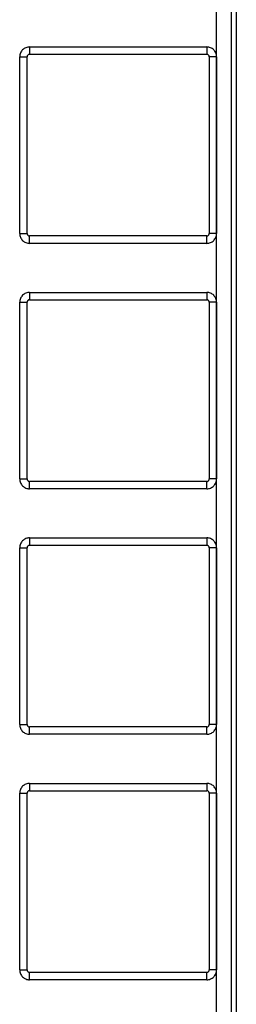
# Model space of a CAD drawing. Units: millimetres. Extents: x 10366 to 13995, y 24552 to 29685.
# Drawn here: x 11531 to 11575, y 28754 to 28954 of the extents above; entities that cross this region are included whole.
import ezdxf

# ---------------------------------------------------------------- set-up
doc = ezdxf.new("R2010")
doc.units = ezdxf.units.MM
doc.header["$LTSCALE"] = 3
doc.layers.add('DomyÅ›lny', color=7, linetype='Continuous')

msp = doc.modelspace()

# ---------------------------------------------------------------- linework, layer by layer
at = {"layer": 'DomyÅ›lny'}
for p, q in [((11570.99, 28465.48), (11570.99, 29192.79)), ((11573.99, 28465.48), (11573.99, 29192.79)), ((11574.99, 29190.84), (11574.99, 28453.86)), ((11532.99, 28948.86), (11568.99, 28948.86)), ((11530.99, 28910.86), (11530.99, 28946.86)), ((11532.49, 28910.86), (11532.49, 28946.86)), ((11532.99, 28947.36), (11568.99, 28947.36)), ((11569.49, 28946.86), (11569.49, 28910.86)), ((11570.99, 28946.86), (11570.99, 28910.86)), ((11568.99, 28910.36), (11532.99, 28910.36)), ((11568.99, 28908.86), (11532.99, 28908.86)), ((11532.99, 28898.86), (11568.99, 28898.86)), ((11532.99, 28897.36), (11568.99, 28897.36)), ((11530.99, 28860.86), (11530.99, 28896.86)), ((11532.49, 28860.86), (11532.49, 28896.86)), ((11569.49, 28896.86), (11569.49, 28860.86)), ((11570.99, 28896.86), (11570.99, 28860.86)), ((11568.99, 28860.36), (11532.99, 28860.36)), ((11568.99, 28858.86), (11532.99, 28858.86)), ((11532.99, 28848.86), (11568.99, 28848.86)), ((11532.99, 28847.36), (11568.99, 28847.36)), ((11530.99, 28810.86), (11530.99, 28846.86)), ((11532.49, 28810.86), (11532.49, 28846.86)), ((11569.49, 28846.86), (11569.49, 28810.86)), ((11570.99, 28846.86), (11570.99, 28810.86)), ((11568.99, 28810.36), (11532.99, 28810.36)), ((11568.99, 28808.86), (11532.99, 28808.86)), ((11532.99, 28798.86), (11568.99, 28798.86)), ((11532.99, 28797.36), (11568.99, 28797.36)), ((11530.99, 28760.86), (11530.99, 28796.86)), ((11532.49, 28760.86), (11532.49, 28796.86)), ((11569.49, 28796.86), (11569.49, 28760.86)), ((11570.99, 28796.86), (11570.99, 28760.86)), ((11568.99, 28760.36), (11532.99, 28760.36)), ((11568.99, 28758.86), (11532.99, 28758.86))]:
    msp.add_line(p, q, dxfattribs=at)
for points in [[(11532.99, 28948.86, 0), (11532.79, 28948.85, 0), (11532.6, 28948.82, 0), (11532.41, 28948.78, 0), (11532.22, 28948.71, 0), (11532.04, 28948.63, 0), (11531.88, 28948.53, 0), (11531.72, 28948.41, 0), (11531.57, 28948.28, 0), (11531.44, 28948.13, 0), (11531.32, 28947.97, 0), (11531.22, 28947.81, 0), (11531.14, 28947.63, 0), (11531.07, 28947.44, 0), (11531.02, 28947.25, 0), (11531, 28947.06, 0), (11530.99, 28946.86, 0)], [(11532.99, 28948.86, 0), (11532.99, 28948.86, 0), (11532.99, 28948.86, 0), (11532.99, 28948.86, 0), (11532.99, 28948.86, 0), (11532.99, 28948.86, 0), (11532.99, 28948.86, 0), (11532.99, 28948.86, 0), (11532.99, 28948.86, 0), (11532.99, 28948.86, 0), (11532.99, 28948.86, 0), (11532.99, 28948.86, 0), (11532.99, 28948.86, 0), (11532.99, 28948.86, 0), (11532.99, 28948.85, 0), (11532.99, 28948.82, 0), (11532.99, 28948.68, 0), (11532.99, 28947.36, 0)], [(11568.99, 28948.86, 0), (11568.99, 28948.86, 0), (11568.99, 28948.86, 0), (11568.99, 28948.86, 0), (11568.99, 28948.86, 0), (11568.99, 28948.86, 0), (11568.99, 28948.86, 0), (11568.99, 28948.86, 0), (11568.99, 28948.86, 0), (11568.99, 28948.86, 0), (11568.99, 28948.86, 0), (11568.99, 28948.86, 0), (11568.99, 28948.86, 0), (11568.99, 28948.86, 0), (11568.99, 28948.85, 0), (11568.99, 28948.82, 0), (11568.99, 28948.68, 0), (11568.99, 28947.36, 0)], [(11570.99, 28946.86, 0), (11570.98, 28947.06, 0), (11570.95, 28947.25, 0), (11570.9, 28947.44, 0), (11570.83, 28947.63, 0), (11570.75, 28947.81, 0), (11570.65, 28947.97, 0), (11570.53, 28948.13, 0), (11570.4, 28948.28, 0), (11570.26, 28948.41, 0), (11570.1, 28948.53, 0), (11569.93, 28948.63, 0), (11569.75, 28948.71, 0), (11569.57, 28948.78, 0), (11569.38, 28948.82, 0), (11569.18, 28948.85, 0), (11568.99, 28948.86, 0)], [(11530.99, 28946.86, 0), (11530.99, 28946.86, 0), (11530.99, 28946.86, 0), (11530.99, 28946.86, 0), (11530.99, 28946.86, 0), (11530.99, 28946.86, 0), (11530.99, 28946.86, 0), (11530.99, 28946.86, 0), (11530.99, 28946.86, 0), (11530.99, 28946.86, 0), (11530.99, 28946.86, 0), (11530.99, 28946.86, 0), (11530.99, 28946.86, 0), (11530.99, 28946.86, 0), (11531, 28946.86, 0), (11531.03, 28946.86, 0), (11531.17, 28946.86, 0), (11532.49, 28946.86, 0)], [(11532.99, 28947.36, 0), (11532.94, 28947.36, 0), (11532.89, 28947.35, 0), (11532.84, 28947.34, 0), (11532.8, 28947.33, 0), (11532.75, 28947.3, 0), (11532.71, 28947.28, 0), (11532.67, 28947.25, 0), (11532.63, 28947.22, 0), (11532.6, 28947.18, 0), (11532.57, 28947.14, 0), (11532.55, 28947.1, 0), (11532.52, 28947.05, 0), (11532.51, 28947.01, 0), (11532.5, 28946.96, 0), (11532.49, 28946.91, 0), (11532.49, 28946.86, 0)], [(11569.49, 28946.86, 0), (11569.48, 28946.91, 0), (11569.48, 28946.96, 0), (11569.47, 28947.01, 0), (11569.45, 28947.05, 0), (11569.43, 28947.1, 0), (11569.4, 28947.14, 0), (11569.37, 28947.18, 0), (11569.34, 28947.22, 0), (11569.3, 28947.25, 0), (11569.26, 28947.28, 0), (11569.22, 28947.3, 0), (11569.18, 28947.33, 0), (11569.13, 28947.34, 0), (11569.08, 28947.35, 0), (11569.04, 28947.36, 0), (11568.99, 28947.36, 0)], [(11570.99, 28946.86, 0), (11570.99, 28946.86, 0), (11570.99, 28946.86, 0), (11570.99, 28946.86, 0), (11570.99, 28946.86, 0), (11570.99, 28946.86, 0), (11570.99, 28946.86, 0), (11570.99, 28946.86, 0), (11570.99, 28946.86, 0), (11570.99, 28946.86, 0), (11570.99, 28946.86, 0), (11570.99, 28946.86, 0), (11570.98, 28946.86, 0), (11570.98, 28946.86, 0), (11570.94, 28946.86, 0), (11570.8, 28946.86, 0), (11569.49, 28946.86, 0)], [(11530.99, 28910.86, 0), (11530.99, 28910.86, 0), (11530.99, 28910.86, 0), (11530.99, 28910.86, 0), (11530.99, 28910.86, 0), (11530.99, 28910.86, 0), (11530.99, 28910.86, 0), (11530.99, 28910.86, 0), (11530.99, 28910.86, 0), (11530.99, 28910.86, 0), (11530.99, 28910.86, 0), (11530.99, 28910.86, 0), (11530.99, 28910.86, 0), (11530.99, 28910.86, 0), (11531, 28910.86, 0), (11531.03, 28910.86, 0), (11531.17, 28910.86, 0), (11532.49, 28910.86, 0)], [(11530.99, 28910.86, 0), (11531, 28910.67, 0), (11531.02, 28910.47, 0), (11531.07, 28910.28, 0), (11531.14, 28910.1, 0), (11531.22, 28909.92, 0), (11531.32, 28909.75, 0), (11531.44, 28909.59, 0), (11531.57, 28909.45, 0), (11531.72, 28909.32, 0), (11531.88, 28909.2, 0), (11532.04, 28909.1, 0), (11532.22, 28909.02, 0), (11532.41, 28908.95, 0), (11532.6, 28908.9, 0), (11532.79, 28908.87, 0), (11532.99, 28908.86, 0)], [(11532.49, 28910.86, 0), (11532.49, 28910.81, 0), (11532.5, 28910.77, 0), (11532.51, 28910.72, 0), (11532.52, 28910.67, 0), (11532.55, 28910.63, 0), (11532.57, 28910.59, 0), (11532.6, 28910.55, 0), (11532.63, 28910.51, 0), (11532.67, 28910.48, 0), (11532.71, 28910.45, 0), (11532.75, 28910.42, 0), (11532.8, 28910.4, 0), (11532.84, 28910.38, 0), (11532.89, 28910.37, 0), (11532.94, 28910.37, 0), (11532.99, 28910.36, 0)], [(11532.99, 28908.86, 0), (11532.99, 28908.86, 0), (11532.99, 28908.86, 0), (11532.99, 28908.86, 0), (11532.99, 28908.86, 0), (11532.99, 28908.86, 0), (11532.99, 28908.86, 0), (11532.99, 28908.86, 0), (11532.99, 28908.86, 0), (11532.99, 28908.86, 0), (11532.99, 28908.86, 0), (11532.99, 28908.86, 0), (11532.99, 28908.87, 0), (11532.99, 28908.87, 0), (11532.99, 28908.91, 0), (11532.99, 28909.05, 0), (11532.99, 28910.36, 0)], [(11568.99, 28908.86, 0), (11569.18, 28908.87, 0), (11569.38, 28908.9, 0), (11569.57, 28908.95, 0), (11569.75, 28909.02, 0), (11569.93, 28909.1, 0), (11570.1, 28909.2, 0), (11570.26, 28909.32, 0), (11570.4, 28909.45, 0), (11570.53, 28909.59, 0), (11570.65, 28909.75, 0), (11570.75, 28909.92, 0), (11570.83, 28910.1, 0), (11570.9, 28910.28, 0), (11570.95, 28910.47, 0), (11570.98, 28910.67, 0), (11570.99, 28910.86, 0)], [(11568.99, 28910.36, 0), (11569.04, 28910.37, 0), (11569.08, 28910.37, 0), (11569.13, 28910.38, 0), (11569.18, 28910.4, 0), (11569.22, 28910.42, 0), (11569.26, 28910.45, 0), (11569.3, 28910.48, 0), (11569.34, 28910.51, 0), (11569.37, 28910.55, 0), (11569.4, 28910.59, 0), (11569.43, 28910.63, 0), (11569.45, 28910.67, 0), (11569.47, 28910.72, 0), (11569.48, 28910.77, 0), (11569.48, 28910.81, 0), (11569.49, 28910.86, 0)], [(11568.99, 28908.86, 0), (11568.99, 28908.86, 0), (11568.99, 28908.86, 0), (11568.99, 28908.86, 0), (11568.99, 28908.86, 0), (11568.99, 28908.86, 0), (11568.99, 28908.86, 0), (11568.99, 28908.86, 0), (11568.99, 28908.86, 0), (11568.99, 28908.86, 0), (11568.99, 28908.86, 0), (11568.99, 28908.86, 0), (11568.99, 28908.87, 0), (11568.99, 28908.87, 0), (11568.99, 28908.91, 0), (11568.99, 28909.05, 0), (11568.99, 28910.36, 0)], [(11570.99, 28910.86, 0), (11570.99, 28910.86, 0), (11570.99, 28910.86, 0), (11570.99, 28910.86, 0), (11570.99, 28910.86, 0), (11570.99, 28910.86, 0), (11570.99, 28910.86, 0), (11570.99, 28910.86, 0), (11570.99, 28910.86, 0), (11570.99, 28910.86, 0), (11570.99, 28910.86, 0), (11570.99, 28910.86, 0), (11570.98, 28910.86, 0), (11570.98, 28910.86, 0), (11570.94, 28910.86, 0), (11570.8, 28910.86, 0), (11569.49, 28910.86, 0)], [(11532.99, 28898.86, 0), (11532.79, 28898.85, 0), (11532.6, 28898.82, 0), (11532.41, 28898.78, 0), (11532.22, 28898.71, 0), (11532.04, 28898.63, 0), (11531.88, 28898.53, 0), (11531.72, 28898.41, 0), (11531.57, 28898.28, 0), (11531.44, 28898.13, 0), (11531.32, 28897.97, 0), (11531.22, 28897.81, 0), (11531.14, 28897.63, 0), (11531.07, 28897.44, 0), (11531.02, 28897.25, 0), (11531, 28897.06, 0), (11530.99, 28896.86, 0)], [(11532.99, 28897.36, 0), (11532.94, 28897.36, 0), (11532.89, 28897.35, 0), (11532.84, 28897.34, 0), (11532.8, 28897.33, 0), (11532.75, 28897.3, 0), (11532.71, 28897.28, 0), (11532.67, 28897.25, 0), (11532.63, 28897.22, 0), (11532.6, 28897.18, 0), (11532.57, 28897.14, 0), (11532.55, 28897.1, 0), (11532.52, 28897.05, 0), (11532.51, 28897.01, 0), (11532.5, 28896.96, 0), (11532.49, 28896.91, 0), (11532.49, 28896.86, 0)], [(11532.99, 28898.86, 0), (11532.99, 28898.86, 0), (11532.99, 28898.86, 0), (11532.99, 28898.86, 0), (11532.99, 28898.86, 0), (11532.99, 28898.86, 0), (11532.99, 28898.86, 0), (11532.99, 28898.86, 0), (11532.99, 28898.86, 0), (11532.99, 28898.86, 0), (11532.99, 28898.86, 0), (11532.99, 28898.86, 0), (11532.99, 28898.86, 0), (11532.99, 28898.86, 0), (11532.99, 28898.85, 0), (11532.99, 28898.82, 0), (11532.99, 28898.68, 0), (11532.99, 28897.36, 0)], [(11570.99, 28896.86, 0), (11570.98, 28897.06, 0), (11570.95, 28897.25, 0), (11570.9, 28897.44, 0), (11570.83, 28897.63, 0), (11570.75, 28897.81, 0), (11570.65, 28897.97, 0), (11570.53, 28898.13, 0), (11570.4, 28898.28, 0), (11570.26, 28898.41, 0), (11570.1, 28898.53, 0), (11569.93, 28898.63, 0), (11569.75, 28898.71, 0), (11569.57, 28898.78, 0), (11569.38, 28898.82, 0), (11569.18, 28898.85, 0), (11568.99, 28898.86, 0)], [(11568.99, 28898.86, 0), (11568.99, 28898.86, 0), (11568.99, 28898.86, 0), (11568.99, 28898.86, 0), (11568.99, 28898.86, 0), (11568.99, 28898.86, 0), (11568.99, 28898.86, 0), (11568.99, 28898.86, 0), (11568.99, 28898.86, 0), (11568.99, 28898.86, 0), (11568.99, 28898.86, 0), (11568.99, 28898.86, 0), (11568.99, 28898.86, 0), (11568.99, 28898.86, 0), (11568.99, 28898.85, 0), (11568.99, 28898.82, 0), (11568.99, 28898.68, 0), (11568.99, 28897.36, 0)], [(11569.49, 28896.86, 0), (11569.48, 28896.91, 0), (11569.48, 28896.96, 0), (11569.47, 28897.01, 0), (11569.45, 28897.05, 0), (11569.43, 28897.1, 0), (11569.4, 28897.14, 0), (11569.37, 28897.18, 0), (11569.34, 28897.22, 0), (11569.3, 28897.25, 0), (11569.26, 28897.28, 0), (11569.22, 28897.3, 0), (11569.18, 28897.33, 0), (11569.13, 28897.34, 0), (11569.08, 28897.35, 0), (11569.04, 28897.36, 0), (11568.99, 28897.36, 0)], [(11530.99, 28896.86, 0), (11530.99, 28896.86, 0), (11530.99, 28896.86, 0), (11530.99, 28896.86, 0), (11530.99, 28896.86, 0), (11530.99, 28896.86, 0), (11530.99, 28896.86, 0), (11530.99, 28896.86, 0), (11530.99, 28896.86, 0), (11530.99, 28896.86, 0), (11530.99, 28896.86, 0), (11530.99, 28896.86, 0), (11530.99, 28896.86, 0), (11530.99, 28896.86, 0), (11531, 28896.86, 0), (11531.03, 28896.86, 0), (11531.17, 28896.86, 0), (11532.49, 28896.86, 0)], [(11570.99, 28896.86, 0), (11570.99, 28896.86, 0), (11570.99, 28896.86, 0), (11570.99, 28896.86, 0), (11570.99, 28896.86, 0), (11570.99, 28896.86, 0), (11570.99, 28896.86, 0), (11570.99, 28896.86, 0), (11570.99, 28896.86, 0), (11570.99, 28896.86, 0), (11570.99, 28896.86, 0), (11570.99, 28896.86, 0), (11570.98, 28896.86, 0), (11570.98, 28896.86, 0), (11570.94, 28896.86, 0), (11570.8, 28896.86, 0), (11569.49, 28896.86, 0)], [(11530.99, 28860.86, 0), (11530.99, 28860.86, 0), (11530.99, 28860.86, 0), (11530.99, 28860.86, 0), (11530.99, 28860.86, 0), (11530.99, 28860.86, 0), (11530.99, 28860.86, 0), (11530.99, 28860.86, 0), (11530.99, 28860.86, 0), (11530.99, 28860.86, 0), (11530.99, 28860.86, 0), (11530.99, 28860.86, 0), (11530.99, 28860.86, 0), (11530.99, 28860.86, 0), (11531, 28860.86, 0), (11531.03, 28860.86, 0), (11531.17, 28860.86, 0), (11532.49, 28860.86, 0)], [(11530.99, 28860.86, 0), (11531, 28860.67, 0), (11531.02, 28860.47, 0), (11531.07, 28860.28, 0), (11531.14, 28860.1, 0), (11531.22, 28859.92, 0), (11531.32, 28859.75, 0), (11531.44, 28859.59, 0), (11531.57, 28859.45, 0), (11531.72, 28859.32, 0), (11531.88, 28859.2, 0), (11532.04, 28859.1, 0), (11532.22, 28859.02, 0), (11532.41, 28858.95, 0), (11532.6, 28858.9, 0), (11532.79, 28858.87, 0), (11532.99, 28858.86, 0)], [(11532.49, 28860.86, 0), (11532.49, 28860.81, 0), (11532.5, 28860.77, 0), (11532.51, 28860.72, 0), (11532.52, 28860.67, 0), (11532.55, 28860.63, 0), (11532.57, 28860.59, 0), (11532.6, 28860.55, 0), (11532.63, 28860.51, 0), (11532.67, 28860.48, 0), (11532.71, 28860.45, 0), (11532.75, 28860.42, 0), (11532.8, 28860.4, 0), (11532.84, 28860.38, 0), (11532.89, 28860.37, 0), (11532.94, 28860.37, 0), (11532.99, 28860.36, 0)], [(11532.99, 28858.86, 0), (11532.99, 28858.86, 0), (11532.99, 28858.86, 0), (11532.99, 28858.86, 0), (11532.99, 28858.86, 0), (11532.99, 28858.86, 0), (11532.99, 28858.86, 0), (11532.99, 28858.86, 0), (11532.99, 28858.86, 0), (11532.99, 28858.86, 0), (11532.99, 28858.86, 0), (11532.99, 28858.86, 0), (11532.99, 28858.87, 0), (11532.99, 28858.87, 0), (11532.99, 28858.91, 0), (11532.99, 28859.05, 0), (11532.99, 28860.36, 0)], [(11568.99, 28858.86, 0), (11569.18, 28858.87, 0), (11569.38, 28858.9, 0), (11569.57, 28858.95, 0), (11569.75, 28859.02, 0), (11569.93, 28859.1, 0), (11570.1, 28859.2, 0), (11570.26, 28859.32, 0), (11570.4, 28859.45, 0), (11570.53, 28859.59, 0), (11570.65, 28859.75, 0), (11570.75, 28859.92, 0), (11570.83, 28860.1, 0), (11570.9, 28860.28, 0), (11570.95, 28860.47, 0), (11570.98, 28860.67, 0), (11570.99, 28860.86, 0)], [(11568.99, 28860.36, 0), (11569.04, 28860.37, 0), (11569.08, 28860.37, 0), (11569.13, 28860.38, 0), (11569.18, 28860.4, 0), (11569.22, 28860.42, 0), (11569.26, 28860.45, 0), (11569.3, 28860.48, 0), (11569.34, 28860.51, 0), (11569.37, 28860.55, 0), (11569.4, 28860.59, 0), (11569.43, 28860.63, 0), (11569.45, 28860.67, 0), (11569.47, 28860.72, 0), (11569.48, 28860.77, 0), (11569.48, 28860.81, 0), (11569.49, 28860.86, 0)], [(11568.99, 28858.86, 0), (11568.99, 28858.86, 0), (11568.99, 28858.86, 0), (11568.99, 28858.86, 0), (11568.99, 28858.86, 0), (11568.99, 28858.86, 0), (11568.99, 28858.86, 0), (11568.99, 28858.86, 0), (11568.99, 28858.86, 0), (11568.99, 28858.86, 0), (11568.99, 28858.86, 0), (11568.99, 28858.86, 0), (11568.99, 28858.87, 0), (11568.99, 28858.87, 0), (11568.99, 28858.91, 0), (11568.99, 28859.05, 0), (11568.99, 28860.36, 0)], [(11570.99, 28860.86, 0), (11570.99, 28860.86, 0), (11570.99, 28860.86, 0), (11570.99, 28860.86, 0), (11570.99, 28860.86, 0), (11570.99, 28860.86, 0), (11570.99, 28860.86, 0), (11570.99, 28860.86, 0), (11570.99, 28860.86, 0), (11570.99, 28860.86, 0), (11570.99, 28860.86, 0), (11570.99, 28860.86, 0), (11570.98, 28860.86, 0), (11570.98, 28860.86, 0), (11570.94, 28860.86, 0), (11570.8, 28860.86, 0), (11569.49, 28860.86, 0)], [(11532.99, 28848.86, 0), (11532.79, 28848.85, 0), (11532.6, 28848.82, 0), (11532.41, 28848.78, 0), (11532.22, 28848.71, 0), (11532.04, 28848.63, 0), (11531.88, 28848.53, 0), (11531.72, 28848.41, 0), (11531.57, 28848.28, 0), (11531.44, 28848.13, 0), (11531.32, 28847.97, 0), (11531.22, 28847.81, 0), (11531.14, 28847.63, 0), (11531.07, 28847.44, 0), (11531.02, 28847.25, 0), (11531, 28847.06, 0), (11530.99, 28846.86, 0)], [(11532.99, 28847.36, 0), (11532.94, 28847.36, 0), (11532.89, 28847.35, 0), (11532.84, 28847.34, 0), (11532.8, 28847.33, 0), (11532.75, 28847.3, 0), (11532.71, 28847.28, 0), (11532.67, 28847.25, 0), (11532.63, 28847.22, 0), (11532.6, 28847.18, 0), (11532.57, 28847.14, 0), (11532.55, 28847.1, 0), (11532.52, 28847.05, 0), (11532.51, 28847.01, 0), (11532.5, 28846.96, 0), (11532.49, 28846.91, 0), (11532.49, 28846.86, 0)], [(11532.99, 28848.86, 0), (11532.99, 28848.86, 0), (11532.99, 28848.86, 0), (11532.99, 28848.86, 0), (11532.99, 28848.86, 0), (11532.99, 28848.86, 0), (11532.99, 28848.86, 0), (11532.99, 28848.86, 0), (11532.99, 28848.86, 0), (11532.99, 28848.86, 0), (11532.99, 28848.86, 0), (11532.99, 28848.86, 0), (11532.99, 28848.86, 0), (11532.99, 28848.86, 0), (11532.99, 28848.85, 0), (11532.99, 28848.82, 0), (11532.99, 28848.68, 0), (11532.99, 28847.36, 0)], [(11570.99, 28846.86, 0), (11570.98, 28847.06, 0), (11570.95, 28847.25, 0), (11570.9, 28847.44, 0), (11570.83, 28847.63, 0), (11570.75, 28847.81, 0), (11570.65, 28847.97, 0), (11570.53, 28848.13, 0), (11570.4, 28848.28, 0), (11570.26, 28848.41, 0), (11570.1, 28848.53, 0), (11569.93, 28848.63, 0), (11569.75, 28848.71, 0), (11569.57, 28848.78, 0), (11569.38, 28848.82, 0), (11569.18, 28848.85, 0), (11568.99, 28848.86, 0)], [(11568.99, 28848.86, 0), (11568.99, 28848.86, 0), (11568.99, 28848.86, 0), (11568.99, 28848.86, 0), (11568.99, 28848.86, 0), (11568.99, 28848.86, 0), (11568.99, 28848.86, 0), (11568.99, 28848.86, 0), (11568.99, 28848.86, 0), (11568.99, 28848.86, 0), (11568.99, 28848.86, 0), (11568.99, 28848.86, 0), (11568.99, 28848.86, 0), (11568.99, 28848.86, 0), (11568.99, 28848.85, 0), (11568.99, 28848.82, 0), (11568.99, 28848.68, 0), (11568.99, 28847.36, 0)], [(11569.49, 28846.86, 0), (11569.48, 28846.91, 0), (11569.48, 28846.96, 0), (11569.47, 28847.01, 0), (11569.45, 28847.05, 0), (11569.43, 28847.1, 0), (11569.4, 28847.14, 0), (11569.37, 28847.18, 0), (11569.34, 28847.22, 0), (11569.3, 28847.25, 0), (11569.26, 28847.28, 0), (11569.22, 28847.3, 0), (11569.18, 28847.33, 0), (11569.13, 28847.34, 0), (11569.08, 28847.35, 0), (11569.04, 28847.36, 0), (11568.99, 28847.36, 0)], [(11530.99, 28846.86, 0), (11530.99, 28846.86, 0), (11530.99, 28846.86, 0), (11530.99, 28846.86, 0), (11530.99, 28846.86, 0), (11530.99, 28846.86, 0), (11530.99, 28846.86, 0), (11530.99, 28846.86, 0), (11530.99, 28846.86, 0), (11530.99, 28846.86, 0), (11530.99, 28846.86, 0), (11530.99, 28846.86, 0), (11530.99, 28846.86, 0), (11530.99, 28846.86, 0), (11531, 28846.86, 0), (11531.03, 28846.86, 0), (11531.17, 28846.86, 0), (11532.49, 28846.86, 0)], [(11570.99, 28846.86, 0), (11570.99, 28846.86, 0), (11570.99, 28846.86, 0), (11570.99, 28846.86, 0), (11570.99, 28846.86, 0), (11570.99, 28846.86, 0), (11570.99, 28846.86, 0), (11570.99, 28846.86, 0), (11570.99, 28846.86, 0), (11570.99, 28846.86, 0), (11570.99, 28846.86, 0), (11570.99, 28846.86, 0), (11570.98, 28846.86, 0), (11570.98, 28846.86, 0), (11570.94, 28846.86, 0), (11570.8, 28846.86, 0), (11569.49, 28846.86, 0)], [(11530.99, 28810.86, 0), (11530.99, 28810.86, 0), (11530.99, 28810.86, 0), (11530.99, 28810.86, 0), (11530.99, 28810.86, 0), (11530.99, 28810.86, 0), (11530.99, 28810.86, 0), (11530.99, 28810.86, 0), (11530.99, 28810.86, 0), (11530.99, 28810.86, 0), (11530.99, 28810.86, 0), (11530.99, 28810.86, 0), (11530.99, 28810.86, 0), (11530.99, 28810.86, 0), (11531, 28810.86, 0), (11531.03, 28810.86, 0), (11531.17, 28810.86, 0), (11532.49, 28810.86, 0)], [(11530.99, 28810.86, 0), (11531, 28810.67, 0), (11531.02, 28810.47, 0), (11531.07, 28810.28, 0), (11531.14, 28810.1, 0), (11531.22, 28809.92, 0), (11531.32, 28809.75, 0), (11531.44, 28809.59, 0), (11531.57, 28809.45, 0), (11531.72, 28809.32, 0), (11531.88, 28809.2, 0), (11532.04, 28809.1, 0), (11532.22, 28809.02, 0), (11532.41, 28808.95, 0), (11532.6, 28808.9, 0), (11532.79, 28808.87, 0), (11532.99, 28808.86, 0)], [(11532.49, 28810.86, 0), (11532.49, 28810.81, 0), (11532.5, 28810.77, 0), (11532.51, 28810.72, 0), (11532.52, 28810.67, 0), (11532.55, 28810.63, 0), (11532.57, 28810.59, 0), (11532.6, 28810.55, 0), (11532.63, 28810.51, 0), (11532.67, 28810.48, 0), (11532.71, 28810.45, 0), (11532.75, 28810.42, 0), (11532.8, 28810.4, 0), (11532.84, 28810.38, 0), (11532.89, 28810.37, 0), (11532.94, 28810.37, 0), (11532.99, 28810.36, 0)], [(11532.99, 28808.86, 0), (11532.99, 28808.86, 0), (11532.99, 28808.86, 0), (11532.99, 28808.86, 0), (11532.99, 28808.86, 0), (11532.99, 28808.86, 0), (11532.99, 28808.86, 0), (11532.99, 28808.86, 0), (11532.99, 28808.86, 0), (11532.99, 28808.86, 0), (11532.99, 28808.86, 0), (11532.99, 28808.86, 0), (11532.99, 28808.87, 0), (11532.99, 28808.87, 0), (11532.99, 28808.91, 0), (11532.99, 28809.05, 0), (11532.99, 28810.36, 0)], [(11568.99, 28808.86, 0), (11569.18, 28808.87, 0), (11569.38, 28808.9, 0), (11569.57, 28808.95, 0), (11569.75, 28809.02, 0), (11569.93, 28809.1, 0), (11570.1, 28809.2, 0), (11570.26, 28809.32, 0), (11570.4, 28809.45, 0), (11570.53, 28809.59, 0), (11570.65, 28809.75, 0), (11570.75, 28809.92, 0), (11570.83, 28810.1, 0), (11570.9, 28810.28, 0), (11570.95, 28810.47, 0), (11570.98, 28810.67, 0), (11570.99, 28810.86, 0)], [(11568.99, 28810.36, 0), (11569.04, 28810.37, 0), (11569.08, 28810.37, 0), (11569.13, 28810.38, 0), (11569.18, 28810.4, 0), (11569.22, 28810.42, 0), (11569.26, 28810.45, 0), (11569.3, 28810.48, 0), (11569.34, 28810.51, 0), (11569.37, 28810.55, 0), (11569.4, 28810.59, 0), (11569.43, 28810.63, 0), (11569.45, 28810.67, 0), (11569.47, 28810.72, 0), (11569.48, 28810.77, 0), (11569.48, 28810.81, 0), (11569.49, 28810.86, 0)], [(11568.99, 28808.86, 0), (11568.99, 28808.86, 0), (11568.99, 28808.86, 0), (11568.99, 28808.86, 0), (11568.99, 28808.86, 0), (11568.99, 28808.86, 0), (11568.99, 28808.86, 0), (11568.99, 28808.86, 0), (11568.99, 28808.86, 0), (11568.99, 28808.86, 0), (11568.99, 28808.86, 0), (11568.99, 28808.86, 0), (11568.99, 28808.87, 0), (11568.99, 28808.87, 0), (11568.99, 28808.91, 0), (11568.99, 28809.05, 0), (11568.99, 28810.36, 0)], [(11570.99, 28810.86, 0), (11570.99, 28810.86, 0), (11570.99, 28810.86, 0), (11570.99, 28810.86, 0), (11570.99, 28810.86, 0), (11570.99, 28810.86, 0), (11570.99, 28810.86, 0), (11570.99, 28810.86, 0), (11570.99, 28810.86, 0), (11570.99, 28810.86, 0), (11570.99, 28810.86, 0), (11570.99, 28810.86, 0), (11570.98, 28810.86, 0), (11570.98, 28810.86, 0), (11570.94, 28810.86, 0), (11570.8, 28810.86, 0), (11569.49, 28810.86, 0)], [(11532.99, 28798.86, 0), (11532.79, 28798.85, 0), (11532.6, 28798.82, 0), (11532.41, 28798.78, 0), (11532.22, 28798.71, 0), (11532.04, 28798.63, 0), (11531.88, 28798.53, 0), (11531.72, 28798.41, 0), (11531.57, 28798.28, 0), (11531.44, 28798.13, 0), (11531.32, 28797.97, 0), (11531.22, 28797.81, 0), (11531.14, 28797.63, 0), (11531.07, 28797.44, 0), (11531.02, 28797.25, 0), (11531, 28797.06, 0), (11530.99, 28796.86, 0)], [(11532.99, 28797.36, 0), (11532.94, 28797.36, 0), (11532.89, 28797.35, 0), (11532.84, 28797.34, 0), (11532.8, 28797.33, 0), (11532.75, 28797.3, 0), (11532.71, 28797.28, 0), (11532.67, 28797.25, 0), (11532.63, 28797.22, 0), (11532.6, 28797.18, 0), (11532.57, 28797.14, 0), (11532.55, 28797.1, 0), (11532.52, 28797.05, 0), (11532.51, 28797.01, 0), (11532.5, 28796.96, 0), (11532.49, 28796.91, 0), (11532.49, 28796.86, 0)], [(11532.99, 28798.86, 0), (11532.99, 28798.86, 0), (11532.99, 28798.86, 0), (11532.99, 28798.86, 0), (11532.99, 28798.86, 0), (11532.99, 28798.86, 0), (11532.99, 28798.86, 0), (11532.99, 28798.86, 0), (11532.99, 28798.86, 0), (11532.99, 28798.86, 0), (11532.99, 28798.86, 0), (11532.99, 28798.86, 0), (11532.99, 28798.86, 0), (11532.99, 28798.86, 0), (11532.99, 28798.85, 0), (11532.99, 28798.82, 0), (11532.99, 28798.68, 0), (11532.99, 28797.36, 0)], [(11570.99, 28796.86, 0), (11570.98, 28797.06, 0), (11570.95, 28797.25, 0), (11570.9, 28797.44, 0), (11570.83, 28797.63, 0), (11570.75, 28797.81, 0), (11570.65, 28797.97, 0), (11570.53, 28798.13, 0), (11570.4, 28798.28, 0), (11570.26, 28798.41, 0), (11570.1, 28798.53, 0), (11569.93, 28798.63, 0), (11569.75, 28798.71, 0), (11569.57, 28798.78, 0), (11569.38, 28798.82, 0), (11569.18, 28798.85, 0), (11568.99, 28798.86, 0)], [(11568.99, 28798.86, 0), (11568.99, 28798.86, 0), (11568.99, 28798.86, 0), (11568.99, 28798.86, 0), (11568.99, 28798.86, 0), (11568.99, 28798.86, 0), (11568.99, 28798.86, 0), (11568.99, 28798.86, 0), (11568.99, 28798.86, 0), (11568.99, 28798.86, 0), (11568.99, 28798.86, 0), (11568.99, 28798.86, 0), (11568.99, 28798.86, 0), (11568.99, 28798.86, 0), (11568.99, 28798.85, 0), (11568.99, 28798.82, 0), (11568.99, 28798.68, 0), (11568.99, 28797.36, 0)], [(11569.49, 28796.86, 0), (11569.48, 28796.91, 0), (11569.48, 28796.96, 0), (11569.47, 28797.01, 0), (11569.45, 28797.05, 0), (11569.43, 28797.1, 0), (11569.4, 28797.14, 0), (11569.37, 28797.18, 0), (11569.34, 28797.22, 0), (11569.3, 28797.25, 0), (11569.26, 28797.28, 0), (11569.22, 28797.3, 0), (11569.18, 28797.33, 0), (11569.13, 28797.34, 0), (11569.08, 28797.35, 0), (11569.04, 28797.36, 0), (11568.99, 28797.36, 0)], [(11530.99, 28796.86, 0), (11530.99, 28796.86, 0), (11530.99, 28796.86, 0), (11530.99, 28796.86, 0), (11530.99, 28796.86, 0), (11530.99, 28796.86, 0), (11530.99, 28796.86, 0), (11530.99, 28796.86, 0), (11530.99, 28796.86, 0), (11530.99, 28796.86, 0), (11530.99, 28796.86, 0), (11530.99, 28796.86, 0), (11530.99, 28796.86, 0), (11530.99, 28796.86, 0), (11531, 28796.86, 0), (11531.03, 28796.86, 0), (11531.17, 28796.86, 0), (11532.49, 28796.86, 0)], [(11570.99, 28796.86, 0), (11570.99, 28796.86, 0), (11570.99, 28796.86, 0), (11570.99, 28796.86, 0), (11570.99, 28796.86, 0), (11570.99, 28796.86, 0), (11570.99, 28796.86, 0), (11570.99, 28796.86, 0), (11570.99, 28796.86, 0), (11570.99, 28796.86, 0), (11570.99, 28796.86, 0), (11570.99, 28796.86, 0), (11570.98, 28796.86, 0), (11570.98, 28796.86, 0), (11570.94, 28796.86, 0), (11570.8, 28796.86, 0), (11569.49, 28796.86, 0)], [(11530.99, 28760.86, 0), (11530.99, 28760.86, 0), (11530.99, 28760.86, 0), (11530.99, 28760.86, 0), (11530.99, 28760.86, 0), (11530.99, 28760.86, 0), (11530.99, 28760.86, 0), (11530.99, 28760.86, 0), (11530.99, 28760.86, 0), (11530.99, 28760.86, 0), (11530.99, 28760.86, 0), (11530.99, 28760.86, 0), (11530.99, 28760.86, 0), (11530.99, 28760.86, 0), (11531, 28760.86, 0), (11531.03, 28760.86, 0), (11531.17, 28760.86, 0), (11532.49, 28760.86, 0)], [(11530.99, 28760.86, 0), (11531, 28760.67, 0), (11531.02, 28760.47, 0), (11531.07, 28760.28, 0), (11531.14, 28760.1, 0), (11531.22, 28759.92, 0), (11531.32, 28759.75, 0), (11531.44, 28759.59, 0), (11531.57, 28759.45, 0), (11531.72, 28759.32, 0), (11531.88, 28759.2, 0), (11532.04, 28759.1, 0), (11532.22, 28759.02, 0), (11532.41, 28758.95, 0), (11532.6, 28758.9, 0), (11532.79, 28758.87, 0), (11532.99, 28758.86, 0)], [(11532.49, 28760.86, 0), (11532.49, 28760.81, 0), (11532.5, 28760.77, 0), (11532.51, 28760.72, 0), (11532.52, 28760.67, 0), (11532.55, 28760.63, 0), (11532.57, 28760.59, 0), (11532.6, 28760.55, 0), (11532.63, 28760.51, 0), (11532.67, 28760.48, 0), (11532.71, 28760.45, 0), (11532.75, 28760.42, 0), (11532.8, 28760.4, 0), (11532.84, 28760.38, 0), (11532.89, 28760.37, 0), (11532.94, 28760.37, 0), (11532.99, 28760.36, 0)], [(11532.99, 28758.86, 0), (11532.99, 28758.86, 0), (11532.99, 28758.86, 0), (11532.99, 28758.86, 0), (11532.99, 28758.86, 0), (11532.99, 28758.86, 0), (11532.99, 28758.86, 0), (11532.99, 28758.86, 0), (11532.99, 28758.86, 0), (11532.99, 28758.86, 0), (11532.99, 28758.86, 0), (11532.99, 28758.86, 0), (11532.99, 28758.87, 0), (11532.99, 28758.87, 0), (11532.99, 28758.91, 0), (11532.99, 28759.05, 0), (11532.99, 28760.36, 0)], [(11568.99, 28758.86, 0), (11569.18, 28758.87, 0), (11569.38, 28758.9, 0), (11569.57, 28758.95, 0), (11569.75, 28759.02, 0), (11569.93, 28759.1, 0), (11570.1, 28759.2, 0), (11570.26, 28759.32, 0), (11570.4, 28759.45, 0), (11570.53, 28759.59, 0), (11570.65, 28759.75, 0), (11570.75, 28759.92, 0), (11570.83, 28760.1, 0), (11570.9, 28760.28, 0), (11570.95, 28760.47, 0), (11570.98, 28760.67, 0), (11570.99, 28760.86, 0)], [(11568.99, 28760.36, 0), (11569.04, 28760.37, 0), (11569.08, 28760.37, 0), (11569.13, 28760.38, 0), (11569.18, 28760.4, 0), (11569.22, 28760.42, 0), (11569.26, 28760.45, 0), (11569.3, 28760.48, 0), (11569.34, 28760.51, 0), (11569.37, 28760.55, 0), (11569.4, 28760.59, 0), (11569.43, 28760.63, 0), (11569.45, 28760.67, 0), (11569.47, 28760.72, 0), (11569.48, 28760.77, 0), (11569.48, 28760.81, 0), (11569.49, 28760.86, 0)], [(11568.99, 28758.86, 0), (11568.99, 28758.86, 0), (11568.99, 28758.86, 0), (11568.99, 28758.86, 0), (11568.99, 28758.86, 0), (11568.99, 28758.86, 0), (11568.99, 28758.86, 0), (11568.99, 28758.86, 0), (11568.99, 28758.86, 0), (11568.99, 28758.86, 0), (11568.99, 28758.86, 0), (11568.99, 28758.86, 0), (11568.99, 28758.87, 0), (11568.99, 28758.87, 0), (11568.99, 28758.91, 0), (11568.99, 28759.05, 0), (11568.99, 28760.36, 0)], [(11570.99, 28760.86, 0), (11570.99, 28760.86, 0), (11570.99, 28760.86, 0), (11570.99, 28760.86, 0), (11570.99, 28760.86, 0), (11570.99, 28760.86, 0), (11570.99, 28760.86, 0), (11570.99, 28760.86, 0), (11570.99, 28760.86, 0), (11570.99, 28760.86, 0), (11570.99, 28760.86, 0), (11570.99, 28760.86, 0), (11570.98, 28760.86, 0), (11570.98, 28760.86, 0), (11570.94, 28760.86, 0), (11570.8, 28760.86, 0), (11569.49, 28760.86, 0)]]:
    msp.add_polyline3d(points, dxfattribs=at)

doc.saveas('drawing.dxf')
